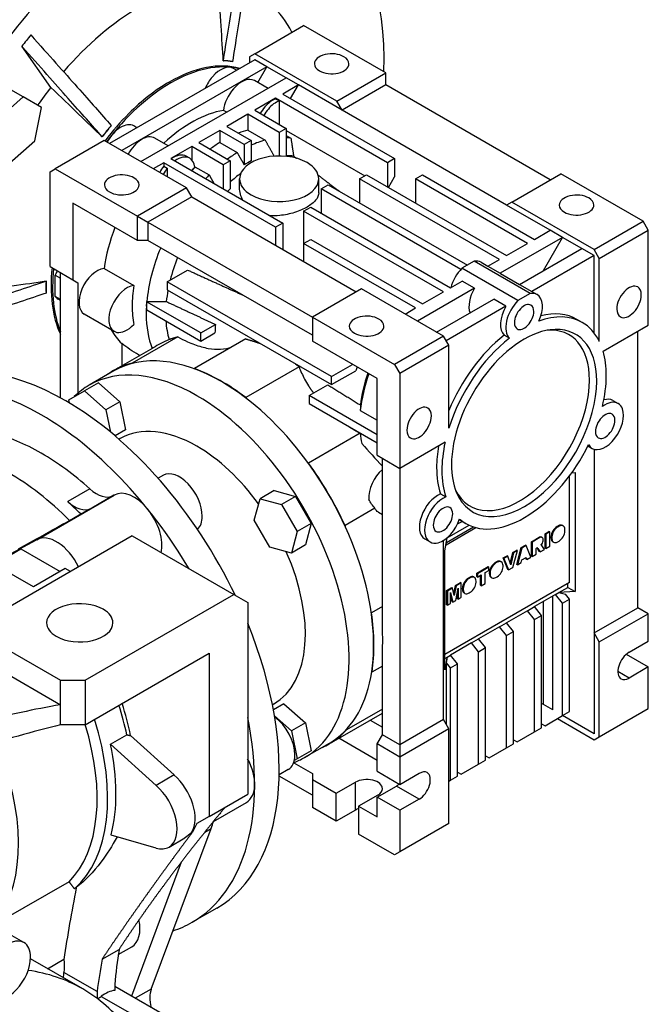
# Model space of a CAD drawing. Extents: x -2090 to 363, y -517 to 1252.
# Drawn here: x -68 to 59, y 285 to 484 of the extents above; entities that cross this region are included whole.
import ezdxf

# ---------------------------------------------------------------- set-up
doc = ezdxf.new("R2010")
doc.units = 0
doc.header["$MEASUREMENT"] = 0
doc.layers.add('View', color=7, linetype='Continuous')

msp = doc.modelspace()

# ---------------------------------------------------------------- linework, layer by layer
at = {"layer": 'View'}
for p, q in [((-20.63, 477.43), (-10.73, 483.14)), ((5.89, 473.55), (-10.73, 483.14)), ((-61.84, 470.62), (-67.69, 478.94)), ((-20.63, 476.2), (-49.97, 459.26)), ((-20.63, 477.43), (-21.69, 476.82)), ((-21.69, 476.82), (-21.69, 475.59)), ((-4.01, 467.83), (-20.63, 477.43)), ((-18.15, 474.78), (-20.63, 476.2)), ((-18.15, 474.78), (-47.5, 457.83)), ((-26.97, 475.98), (-26.96, 476.02)), ((-25.12, 475.85), (-25.13, 475.81)), ((-24.3, 474.09), (-24.91, 474.44)), ((-19.99, 471.6), (-18.15, 474.78)), ((-14.26, 472.53), (-18.15, 474.78)), ((-43.61, 455.59), (-14.26, 472.53)), ((-11.79, 471.1), (-14.26, 472.53)), ((-4.01, 467.83), (5.89, 473.55)), ((5.89, 471.1), (5.89, 473.55)), ((-67.45, 468.69), (-71.34, 470.94)), ((-17.93, 470.41), (-20.67, 471.99)), ((-11.79, 471.1), (-14.97, 469.26)), ((-13.38, 468.35), (-11.79, 471.1)), ((-2.95, 466), (-11.79, 471.1)), ((5.89, 471.1), (-2.95, 466)), ((39.12, 451.91), (5.89, 471.1)), ((-67.45, 468.69), (-72.58, 464.15)), ((-63.7, 466.53), (-67.45, 468.69)), ((-16.39, 468.45), (-20.63, 466)), ((-16.39, 468.45), (-16.39, 468.32)), ((6.24, 455.38), (-16.39, 468.45)), ((-16.39, 468.32), (-15.68, 467.91)), ((-14.97, 469.26), (7.66, 456.2)), ((-65.07, 459.81), (-63.7, 466.53)), ((-15.68, 467.91), (-15.68, 463.14)), ((-2.95, 466), (-4.01, 467.83)), ((-26.28, 465.59), (-26.93, 465.97)), ((-22.04, 465.18), (-26.29, 462.73)), ((-22.04, 465.18), (-22.04, 461.98)), ((-15.68, 461.51), (-22.04, 465.18)), ((-20.63, 466), (-14.26, 462.32)), ((30.28, 446.81), (-2.95, 466)), ((-49.63, 462.93), (-49.61, 462.91)), ((-44.45, 462.45), (-45.07, 462.81)), ((-26.29, 462.73), (-21.34, 459.87)), ((-14.26, 462.32), (-15.68, 461.51)), ((-14.26, 462.32), (-14.26, 456.66)), ((-51.45, 460.62), (-51.46, 460.64)), ((-38.08, 458.78), (-40.82, 460.36)), ((-27.7, 461.92), (-31.94, 459.47)), ((-22.75, 459.06), (-27.7, 461.92)), ((-27.7, 461.92), (-27.7, 459.45)), ((-22.04, 461.98), (-18.51, 459.94)), ((-15.68, 461.51), (-15.68, 456.74)), ((-14.26, 461.92), (1.65, 452.73)), ((-14.26, 460.87), (-13.3, 460.32)), ((-70.2, 455.27), (-65.07, 459.81)), ((-51.03, 459.87), (-60.93, 454.16)), ((-34.42, 450.28), (-51.03, 459.87)), ((-33.36, 458.65), (-37.6, 456.2)), ((-33.36, 458.65), (-33.36, 455.97)), ((-26.99, 454.98), (-33.36, 458.65)), ((-31.94, 459.47), (-25.58, 455.79)), ((-27.7, 459.45), (-24.16, 457.41)), ((-21.34, 459.87), (-22.75, 459.06)), ((-22.75, 459.06), (-22.75, 454.96)), ((-21.34, 459.87), (-21.34, 455.78)), ((-37.6, 456.2), (-14.97, 443.14)), ((-33.75, 456.28), (-34.46, 456.68)), ((7.66, 456.2), (6.24, 455.38)), ((7.66, 456.2), (7.66, 452.53)), ((-61.99, 453.55), (-60.93, 454.16)), ((-60.93, 454.16), (-44.32, 444.56)), ((-39.01, 455.38), (-41.13, 454.16)), ((-39.01, 455.38), (-39.01, 454.66)), ((-16.39, 442.32), (-39.01, 455.38)), ((-39.01, 454.66), (-38.31, 454.26)), ((-38.31, 454.26), (-38.31, 452.53)), ((-32.72, 454.57), (-29.82, 452.9)), ((-25.58, 455.79), (-26.99, 454.98)), ((-26.99, 454.98), (-26.99, 450.08)), ((-25.58, 455.79), (-25.58, 450.12)), ((6.24, 455.38), (6.24, 450.48)), ((-61.99, 434.36), (-61.99, 453.55)), ((0.58, 452.12), (2, 452.93)), ((2, 452.93), (30.28, 436.6)), ((6.42, 450.38), (7.66, 452.53)), ((11.9, 452.12), (13.31, 452.93)), ((13.31, 452.93), (35.94, 439.87)), ((31.34, 447.42), (41.24, 453.14)), ((57.86, 443.54), (41.24, 453.14)), ((-34.42, 450.28), (-44.32, 444.56)), ((-33.36, 448.44), (-34.42, 450.28)), ((-23.68, 450.3), (-23.68, 452.12)), ((-7.68, 449.3), (-7.68, 452.12)), ((-7.19, 450.08), (-5.78, 450.89)), ((-5.78, 450.89), (22.36, 434.64)), ((28.87, 435.79), (0.58, 452.12)), ((0.58, 452.12), (0.58, 447.22)), ((34.53, 439.05), (11.9, 452.12)), ((11.9, 452.12), (11.9, 447.22)), ((-33.36, 448.44), (-42.19, 443.34)), ((-33.36, 448.44), (-0.12, 429.26)), ((21.04, 433.78), (-7.19, 450.08)), ((-7.19, 450.08), (-7.19, 445.18)), ((-57.4, 447.22), (-57.4, 431.7)), ((-44.32, 439.67), (-57.4, 447.22)), ((-10.73, 445.59), (-9.31, 446.4)), ((-9.31, 446.4), (18.97, 430.07)), ((31.34, 447.42), (30.28, 446.81)), ((39.12, 441.71), (30.28, 446.81)), ((47.96, 437.83), (31.34, 447.42)), ((-44.32, 444.56), (-42.19, 443.34)), ((-44.32, 439.67), (-44.32, 444.56)), ((17.56, 429.26), (-10.73, 445.59)), ((-10.73, 445.59), (-10.73, 439.05)), ((-42.19, 443.34), (-42.19, 439.67)), ((-42.19, 443.34), (-8.96, 424.15)), ((-14.97, 443.14), (-16.39, 442.32)), ((-16.39, 442.32), (-16.39, 438.65)), ((-14.97, 443.14), (-14.97, 437.83)), ((47.96, 437.83), (57.86, 443.54)), ((58.92, 441.71), (57.86, 443.54)), ((41.6, 440.28), (28.99, 433)), ((35.94, 439.87), (39.12, 441.71)), ((37.71, 433.54), (41.6, 440.28)), ((41.6, 440.28), (39.12, 441.71)), ((45.49, 438.03), (41.6, 440.28)), ((49.02, 435.99), (58.92, 441.71)), ((58.92, 422.52), (58.92, 441.71)), ((-42.19, 439.67), (-44.32, 439.67)), ((-8.96, 420.48), (-42.19, 439.67)), ((-10.73, 439.05), (-9.31, 439.87)), ((11.9, 425.99), (-10.73, 439.05)), ((-10.73, 439.05), (-10.73, 435.38)), ((-9.31, 439.87), (13.31, 426.81)), ((30.28, 436.6), (34.53, 439.05)), ((32.88, 430.76), (45.49, 438.03)), ((47.96, 436.6), (35.36, 429.33)), ((47.96, 436.6), (45.49, 438.03)), ((49.02, 435.99), (47.96, 437.83)), ((47.96, 420.96), (47.96, 436.6)), ((-61.99, 434.36), (-57.4, 431.7)), ((23.74, 435.44), (21.27, 434.01)), ((35.06, 428.91), (23.74, 435.44)), ((25.13, 435.23), (26.52, 434.43)), ((26.52, 434.43), (28.87, 435.79)), ((26.52, 434.43), (28.99, 433)), ((49.02, 419.24), (49.02, 435.99)), ((-60.93, 432.64), (-59.87, 432.03)), ((-60.93, 428.32), (-60.93, 432.64)), ((-59.87, 407.81), (-59.87, 433.13)), ((-51.08, 434), (-45.07, 430.53)), ((-38.31, 431.3), (-34.2, 433.67)), ((32.58, 427.48), (21.27, 434.01)), ((29.02, 432.99), (32.88, 430.76)), ((-62.8, 431.43), (-62.77, 431.45)), ((-57.4, 431.7), (-56.34, 431.09)), ((-56.34, 431.09), (-56.34, 408.75)), ((-5.07, 412.11), (-38.31, 431.3)), ((-38.31, 431.3), (-38.31, 429.66)), ((18.97, 430.07), (21.32, 431.43)), ((23.8, 430), (21.32, 431.43)), ((32.88, 430.76), (35.36, 429.33)), ((-62.77, 429), (-62.8, 428.98)), ((-59.87, 427.71), (-60.93, 428.32)), ((-38.31, 429.66), (-5.07, 410.48)), ((0.94, 429.87), (-8.96, 424.15)), ((17.56, 420.27), (0.94, 429.87)), ((23.8, 430), (12.25, 423.34)), ((13.31, 426.81), (17.56, 429.26)), ((35.06, 428.91), (32.58, 427.48)), ((35.38, 429.31), (36.44, 428.7)), ((-59.87, 427.51), (-60.36, 427.8)), ((-42.48, 427.26), (-42.43, 427.28)), ((-31.52, 420.93), (-42.48, 427.26)), ((-42.48, 427.26), (-42.48, 426.7)), ((16.14, 421.09), (27.69, 427.76)), ((30.16, 426.33), (18.09, 419.36)), ((30.16, 426.33), (27.69, 427.76)), ((-49.05, 421.26), (-55.06, 424.73)), ((-42.42, 425.59), (-31.52, 419.29)), ((9.78, 424.76), (11.9, 425.99)), ((-31.52, 420.93), (-28.54, 422.65)), ((-8.96, 424.15), (7.66, 414.56)), ((-8.96, 424.15), (-8.96, 419.25)), ((45.57, 423.07), (44.51, 423.68)), ((49.79, 417.25), (58.92, 422.52)), ((-31.52, 419.29), (-28.66, 420.94)), ((-31.52, 419.29), (-31.52, 420.93)), ((30.84, 419.88), (29.78, 420.49)), ((49.79, 417.25), (56.8, 421.29)), ((56.8, 365.36), (56.8, 421.29)), ((-47.5, 418.78), (-47.5, 414.27)), ((-36.18, 420.16), (-45.39, 414.84)), ((-22.44, 419.72), (-32.79, 413.74)), ((4.12, 411.7), (-8.96, 419.25)), ((17.56, 420.27), (7.66, 414.56)), ((18.62, 418.44), (8.72, 412.72)), ((18.62, 418.44), (17.56, 420.27)), ((18.62, 401.69), (18.62, 418.44)), ((-49.14, 413.32), (-41.15, 417.93)), ((-43.84, 416.38), (-44.09, 416.52)), ((-5.07, 412.11), (-0.83, 414.56)), ((7.66, 414.56), (8.72, 412.72)), ((-49.1, 413.24), (-54.05, 410.39)), ((-11.67, 414.09), (-22.44, 407.87)), ((-5.07, 410.48), (-0.19, 413.29)), ((8.72, 412.72), (8.72, 393.53)), ((-52.21, 410.87), (-55.04, 409.24)), ((-52.21, 410.87), (-47.87, 407.02)), ((-9.6, 408.27), (-5.84, 410.44)), ((-5.07, 410.48), (-5.07, 412.11)), ((4.12, 396.19), (4.12, 411.7)), ((-58.21, 407.4), (-55.04, 409.24)), ((-55.04, 409.24), (-50.7, 405.39)), ((-58.08, 406.78), (-58.21, 407.4)), ((-47.87, 407.02), (-50.7, 405.39)), ((-47.87, 407.02), (-46.71, 401.34)), ((4.12, 400.35), (-9.6, 408.27)), ((-9.6, 408.27), (-9.6, 406.64)), ((-9.6, 406.64), (4.12, 398.72)), ((51.77, 407.28), (52.83, 406.67)), ((-50.7, 405.39), (-49.78, 400.89)), ((0.72, 405.25), (4.12, 403.28)), ((-46.71, 401.34), (-48.85, 400.11)), ((0.69, 400.64), (-9.74, 394.62)), ((-47.8, 399.56), (-48.04, 399.42)), ((17.85, 398.81), (8.72, 393.53)), ((46.72, 398.07), (47.58, 397.57)), ((47.96, 397.41), (47.96, 360.26)), ((4.12, 396.19), (8.72, 393.53)), ((5.18, 361.12), (5.18, 395.58)), ((-65.35, 369.55), (-106.36, 393.23)), ((8.72, 393.53), (8.72, 337.6)), ((43.46, 392.65), (44.12, 392.69)), ((44.12, 392.69), (44.12, 368.61)), ((-39.08, 392.14), (-40.14, 391.53)), ((43.01, 370.47), (43.01, 392.04)), ((-53.97, 389.39), (-58.42, 386.82)), ((-16.72, 389.04), (-19.55, 387.41)), ((-16.72, 389.04), (-12.38, 387.88)), ((-64.68, 379.09), (-49.02, 388.13)), ((-49.08, 388.1), (-53.54, 385.52)), ((-20.71, 383.07), (-19.55, 387.41)), ((-19.55, 387.41), (-15.21, 386.24)), ((-12.38, 387.88), (-15.21, 386.24)), ((-12.38, 387.88), (-9.21, 382.38)), ((16.93, 388.37), (17.99, 387.75)), ((-53.54, 385.52), (-64.62, 379.13)), ((-55.78, 384.32), (-53.77, 385.4)), ((-53.56, 385.51), (-53.77, 385.4)), ((-15.21, 386.24), (-12.04, 380.74)), ((3.68, 385.47), (-2.36, 381.98)), ((4.37, 384.68), (5.18, 384.2)), ((-58.05, 383.01), (-55.78, 384.32)), ((-17.54, 377.57), (-20.71, 383.07)), ((20.39, 382.31), (21.28, 382.82)), ((22.07, 382.37), (20.73, 383.14)), ((-12.04, 380.74), (-13.2, 376.41)), ((-9.21, 382.38), (-12.04, 380.74)), ((-9.21, 382.38), (-10.37, 378.04)), ((18.05, 378.1), (24.04, 381.56)), ((18.13, 378.55), (23.57, 381.7)), ((18.29, 379.46), (22.73, 382.03)), ((38.07, 380.3), (38.85, 380.75)), ((38.99, 380.67), (38.21, 380.22)), ((38.99, 380.67), (38.85, 380.75)), ((38.99, 377.78), (38.99, 380.67)), ((40.47, 381.77), (40.73, 381.92)), ((40.61, 381.68), (40.47, 381.77)), ((40.88, 381.84), (40.61, 381.68)), ((40.88, 381.84), (40.73, 381.92)), ((41.56, 382), (41.7, 381.92)), ((42.04, 380.85), (42.04, 381.16)), ((-45.38, 379.86), (-77.9, 361.08)), ((-71.62, 375.36), (-64.74, 379.06)), ((-45.38, 379.86), (-24.87, 368.02)), ((13.74, 379.26), (14.81, 378.65)), ((17.56, 342.71), (17.56, 378.98)), ((17.82, 376.85), (18.29, 379.46)), ((18.29, 379.46), (18.3, 379.53)), ((35.31, 378.71), (36.89, 379.61)), ((35.31, 375.82), (35.31, 378.71)), ((35.45, 378.62), (35.31, 378.71)), ((37.03, 379.53), (35.45, 378.62)), ((35.45, 378.62), (35.45, 375.74)), ((37.03, 379.53), (36.89, 379.61)), ((37.35, 379.64), (37.49, 379.56)), ((38.07, 377.41), (38.07, 380.3)), ((38.21, 380.22), (38.07, 380.3)), ((38.21, 380.22), (38.21, 377.33)), ((39.3, 379.44), (39.3, 379.75)), ((39.45, 379.66), (39.3, 379.75)), ((39.45, 379.35), (39.3, 379.44)), ((39.45, 379.66), (39.45, 379.35)), ((39.65, 378.68), (39.79, 378.6)), ((40.61, 378.68), (40.88, 378.83)), ((-73.28, 374.13), (-67.9, 377.23)), ((-67.9, 377.23), (-59.97, 372.66)), ((-13.2, 376.41), (-17.54, 377.57)), ((-10.37, 378.04), (-13.2, 376.41)), ((17.82, 352.76), (17.82, 376.85)), ((31.02, 374.33), (31.54, 376.53)), ((31.53, 373.47), (32.47, 376.9)), ((31.54, 376.53), (32.32, 376.98)), ((31.68, 376.45), (31.54, 376.53)), ((32.47, 376.9), (31.68, 376.45)), ((32.32, 374.1), (33.24, 377.51)), ((32.47, 376.9), (32.32, 376.98)), ((33.38, 377.43), (32.47, 374.01)), ((33.24, 377.51), (34.12, 378.02)), ((33.38, 377.43), (33.24, 377.51)), ((34.26, 377.94), (33.38, 377.43)), ((34.26, 377.94), (34.12, 378.02)), ((35.19, 375.59), (34.26, 377.94)), ((36.23, 377.35), (36.31, 377.4)), ((36.23, 376.19), (36.23, 377.35)), ((36.9, 376.74), (36.45, 377.44)), ((36.59, 377.36), (36.45, 377.44)), ((36.59, 377.36), (37.04, 376.66)), ((37.04, 376.66), (36.9, 376.74)), ((37.04, 376.66), (37.92, 377.16)), ((37.31, 378.03), (37.21, 378.05)), ((37.31, 378.03), (37.24, 378.07)), ((37.39, 377.97), (37.31, 378.03)), ((37.92, 377.16), (37.39, 377.97)), ((38.21, 377.33), (38.07, 377.41)), ((38.21, 377.33), (38.99, 377.78)), ((27.99, 374.48), (28.25, 374.63)), ((28.13, 374.4), (27.99, 374.48)), ((28.39, 374.55), (28.13, 374.4)), ((28.39, 374.55), (28.25, 374.63)), ((29.08, 374.71), (29.22, 374.63)), ((29.6, 375.41), (30.41, 375.88)), ((30.55, 373.07), (29.6, 375.41)), ((29.74, 375.33), (29.6, 375.41)), ((30.55, 375.79), (29.74, 375.33)), ((29.74, 375.33), (30.69, 372.99)), ((30.55, 375.79), (30.41, 375.88)), ((31.12, 374.05), (30.55, 375.79)), ((31.68, 376.45), (31.12, 374.05)), ((33.26, 374.47), (33.38, 375.03)), ((33.38, 375.03), (34.25, 375.53)), ((34.24, 375.2), (34.15, 375.48)), ((34.38, 375.12), (34.24, 375.2)), ((34.25, 375.53), (34.38, 375.12)), ((34.38, 375.12), (35.19, 375.59)), ((35.45, 375.74), (35.31, 375.82)), ((35.45, 375.74), (36.23, 376.19)), ((-58.91, 373.27), (-65.35, 369.55)), ((-57.85, 372.66), (-58.91, 373.27)), ((24.24, 372.31), (26.58, 373.66)), ((26.72, 373.58), (24.38, 372.23)), ((25.94, 372.46), (26.72, 372.91)), ((26.72, 373.58), (26.58, 373.66)), ((26.72, 372.91), (26.72, 373.58)), ((29.56, 373.65), (29.56, 373.88)), ((30.69, 372.99), (30.55, 373.07)), ((30.69, 372.99), (31.53, 373.47)), ((32.47, 374.01), (32.32, 374.1)), ((32.47, 374.01), (33.26, 374.47)), ((22.55, 371.34), (22.81, 371.49)), ((22.69, 371.26), (22.55, 371.34)), ((22.95, 371.41), (22.69, 371.26)), ((22.95, 371.41), (22.81, 371.49)), ((23.64, 371.57), (23.78, 371.49)), ((24.12, 370.51), (24.12, 370.74)), ((24.24, 371.64), (24.24, 372.31)), ((24.38, 372.23), (24.24, 372.31)), ((24.38, 371.56), (24.24, 371.64)), ((24.38, 372.23), (24.38, 371.56)), ((24.38, 371.56), (25.16, 372.01)), ((25.02, 369.88), (25.02, 371.93)), ((25.16, 372.01), (25.16, 369.8)), ((25.94, 370.25), (25.94, 372.46)), ((26.82, 372.23), (26.82, 372.46)), ((26.96, 372.38), (26.82, 372.46)), ((26.96, 372.15), (26.82, 372.23)), ((26.96, 372.38), (26.96, 372.15)), ((27.16, 371.47), (27.3, 371.39)), ((28.13, 371.47), (28.39, 371.63)), ((43.01, 370.47), (17.82, 355.92)), ((18.17, 368.81), (19.21, 369.41)), ((18.17, 365.92), (18.17, 368.81)), ((18.31, 368.73), (18.17, 368.81)), ((19.35, 369.33), (18.31, 368.73)), ((18.31, 368.73), (18.31, 365.84)), ((19.35, 369.33), (19.21, 369.41)), ((19.72, 367.79), (19.35, 369.33)), ((19.64, 368.15), (19.96, 369.84)), ((20.1, 369.76), (19.72, 367.79)), ((19.96, 369.84), (20.99, 370.44)), ((20.1, 369.76), (19.96, 369.84)), ((20.01, 366.82), (20.49, 369.31)), ((21.13, 370.36), (20.1, 369.76)), ((20.34, 367.18), (20.34, 368.57)), ((20.49, 369.31), (20.49, 367.1)), ((21.13, 370.36), (20.99, 370.44)), ((21.13, 367.47), (21.13, 370.36)), ((21.38, 369.09), (21.38, 369.32)), ((21.52, 369.24), (21.38, 369.32)), ((21.52, 369.01), (21.38, 369.09)), ((21.52, 369.24), (21.52, 369.01)), ((25.16, 369.8), (25.02, 369.88)), ((25.16, 369.8), (25.94, 370.25)), ((40.86, 368.41), (42.66, 369.45)), ((44.12, 368.61), (40.86, 368.41)), ((42.66, 369.45), (42.66, 370.26)), ((42.66, 369.45), (44.12, 368.61)), ((-54.92, 350.67), (-24.87, 368.02)), ((-24.87, 368.02), (-22.04, 366.39)), ((18.96, 368.43), (19.43, 366.49)), ((18.96, 366.22), (18.96, 368.43)), ((19.29, 366.57), (18.96, 367.93)), ((19.43, 366.49), (19.29, 366.57)), ((19.43, 366.49), (20.01, 366.82)), ((20.49, 367.1), (20.34, 367.18)), ((20.49, 367.1), (21.13, 367.47)), ((21.72, 368.33), (21.87, 368.25)), ((22.69, 368.33), (22.95, 368.49)), ((40.18, 368.02), (35.94, 365.57)), ((37.71, 345.77), (37.71, 366.59)), ((39.63, 344.66), (39.63, 367.7)), ((40.18, 368.02), (40.86, 368.41)), ((41.6, 366.26), (40.18, 368.02)), ((40.86, 368.41), (42.19, 368.09)), ((41.6, 366.26), (43.01, 367.08)), ((43.01, 367.08), (42.19, 368.09)), ((43.01, 344.34), (43.01, 367.08)), ((-22.04, 366.39), (-22.04, 327.6)), ((5.18, 365.6), (2.99, 364.34)), ((18.31, 365.84), (18.17, 365.92)), ((18.31, 365.84), (18.96, 366.22)), ((34.53, 364.75), (30.28, 362.3)), ((34.53, 364.75), (35.94, 365.57)), ((35.94, 362.99), (34.53, 364.75)), ((37.35, 363.81), (35.94, 365.57)), ((41.6, 343.52), (41.6, 366.26)), ((47.96, 360.26), (56.8, 365.36)), ((58.92, 364.14), (56.8, 365.36)), ((35.94, 362.99), (37.35, 363.81)), ((35.94, 340.26), (35.94, 362.99)), ((37.35, 341.07), (37.35, 363.81)), ((49.02, 358.42), (58.92, 364.14)), ((58.92, 358.59), (58.92, 364.14)), ((-77.9, 361.08), (-59.87, 350.67)), ((28.87, 361.49), (24.63, 359.04)), ((28.87, 361.49), (30.28, 362.3)), ((30.28, 359.73), (28.87, 361.49)), ((31.7, 360.54), (30.28, 362.3)), ((30.28, 359.73), (31.7, 360.54)), ((31.7, 337.81), (31.7, 360.54)), ((-82.18, 358.61), (-59.87, 345.73)), ((23.21, 358.22), (24.63, 359.04)), ((26.04, 357.28), (24.63, 359.04)), ((30.28, 336.99), (30.28, 359.73)), ((47.96, 360.26), (47.96, 339.85)), ((49.02, 358.42), (47.96, 360.26)), ((55.03, 356.34), (58.92, 358.59)), ((23.21, 358.22), (18.97, 355.77)), ((24.63, 356.46), (23.21, 358.22)), ((24.63, 356.46), (26.04, 357.28)), ((26.04, 334.54), (26.04, 357.28)), ((49.02, 339.24), (49.02, 358.42)), ((-54.92, 341.69), (-29.82, 356.18)), ((-29.82, 356.18), (-29.82, 323.11)), ((5.18, 339.65), (5.18, 356.55)), ((17.82, 355.11), (18.29, 355.38)), ((18.29, 355.38), (17.82, 352.76)), ((18.15, 354.21), (18.29, 355.38)), ((18.29, 355.38), (18.97, 355.77)), ((20.38, 354.01), (18.97, 355.77)), ((24.63, 333.73), (24.63, 356.46)), ((54.47, 355.93), (58.92, 353.36)), ((5.18, 353.55), (3.08, 352.33)), ((18.15, 341.67), (18.15, 354.21)), ((18.97, 353.2), (18.15, 354.21)), ((18.97, 353.2), (20.38, 354.01)), ((18.97, 330.46), (18.97, 353.2)), ((20.38, 331.28), (20.38, 354.01)), ((58.92, 353.36), (55.03, 351.12)), ((58.92, 344.95), (58.92, 353.36)), ((-59.87, 345.73), (-59.87, 350.67)), ((-59.87, 350.67), (-54.92, 350.67)), ((-54.92, 350.67), (-54.92, 341.69)), ((55.03, 351.12), (52.77, 352.42)), ((-59.87, 341.69), (-59.87, 345.73)), ((-16.8, 345.87), (-17.04, 345.72)), ((-14.71, 345.92), (-16.85, 344.68)), ((-14.71, 345.92), (-10.37, 342.07)), ((5.18, 344.81), (-2.05, 340.63)), ((37.71, 345.77), (37.35, 345.97)), ((39.63, 344.66), (37.71, 345.77)), ((49.02, 339.24), (58.92, 344.95)), ((-16.64, 343.49), (-13.2, 340.44)), ((-5.55, 337.82), (5.18, 344.02)), ((2.74, 342.61), (5.18, 341.2)), ((17.56, 342.71), (8.72, 337.6)), ((18.62, 340.87), (17.56, 342.71)), ((38.06, 341.48), (41.6, 343.52)), ((40.54, 342.91), (47.96, 338.62)), ((41.6, 343.52), (43.01, 344.34)), ((47.96, 339.85), (41.6, 343.52)), ((-54.92, 341.69), (-59.87, 341.69)), ((-10.37, 342.07), (-13.2, 340.44)), ((-10.37, 342.07), (-9.21, 336.39)), ((18.62, 340.87), (8.72, 335.15)), ((18.62, 321.68), (18.62, 340.87)), ((35.94, 340.26), (37.35, 341.07)), ((37.35, 341.89), (38.06, 341.48)), ((-49.75, 337.76), (-46.47, 339.65)), ((-45.72, 339.49), (-36.92, 331.51)), ((-13.2, 340.44), (-12.04, 334.76)), ((4.12, 334.46), (-3.63, 338.93)), ((4.12, 337.81), (5.18, 339.65)), ((8.72, 337.6), (5.18, 339.65)), ((31.7, 338.62), (32.4, 338.22)), ((32.4, 338.22), (35.94, 340.26)), ((47.96, 338.62), (49.02, 339.24)), ((-49.75, 337.76), (-40.56, 329.41)), ((-5.6, 337.9), (-10.55, 335.04)), ((8.72, 335.15), (4.12, 337.81)), ((4.12, 332.26), (4.12, 337.81)), ((8.72, 337.6), (8.72, 335.15)), ((26.75, 334.95), (30.28, 336.99)), ((30.28, 336.99), (31.7, 337.81)), ((-12.04, 334.76), (-12.62, 334.42)), ((-9.21, 336.39), (-12.04, 334.76)), ((8.72, 335.15), (8.72, 329.6)), ((26.04, 335.36), (26.75, 334.95)), ((-12.74, 333.99), (-8.96, 331.81)), ((21.09, 331.68), (24.63, 333.73)), ((24.63, 333.73), (26.04, 334.54)), ((-36.92, 331.51), (-40.56, 329.41)), ((-13.84, 332.59), (-15.69, 331.52)), ((-8.96, 327.4), (-15.69, 331.28)), ((-8.96, 331.81), (-8.96, 330.58)), ((4.12, 332.26), (8.72, 329.6)), ((8.72, 329.6), (12.61, 331.85)), ((18.97, 330.46), (20.38, 331.28)), ((20.38, 332.09), (21.09, 331.68)), ((-8.96, 330.58), (-4.15, 327.81)), ((-8.96, 330.58), (-8.96, 324.95)), ((-4.15, 327.81), (-0.26, 330.05)), ((-0.26, 324.42), (-0.26, 330.05)), ((4.12, 327.03), (8.01, 329.28)), ((12.61, 326.62), (8.01, 329.28)), ((18.62, 330.25), (18.97, 330.46)), ((-29.82, 323.11), (-22.04, 327.6)), ((-4.15, 322.17), (-4.15, 327.81)), ((4.26, 327.44), (0.37, 325.19)), ((8.72, 324.38), (4.12, 327.03)), ((4.12, 323.03), (4.12, 327.03)), ((-28.95, 322.13), (-22.29, 325.98)), ((-4.15, 322.17), (-8.96, 324.95)), ((0.37, 325.19), (0.37, 319.56)), ((0.37, 325.19), (4.12, 323.03)), ((12.61, 326.62), (8.72, 324.38)), ((-29.82, 323.11), (-32.3, 321.68)), ((-0.26, 324.42), (-4.15, 322.17)), ((8.72, 324.38), (8.72, 315.97)), ((-41.53, 288.21), (-29.43, 320.7)), ((-32.3, 321.68), (-33.22, 319.93)), ((-30.7, 319.97), (-29.43, 320.7)), ((18.62, 321.68), (8.72, 315.97)), ((-40.56, 316.74), (-49.65, 319.37)), ((-37.94, 316.94), (-34.76, 318.78)), ((-33.22, 319.93), (-33.33, 319.99)), ((7.66, 315.35), (0.37, 319.56)), ((8.72, 315.97), (7.66, 315.35)), ((-35.47, 313.89), (-45.55, 286.8)), ((-58.11, 309.91), (-71.85, 301.98)), ((-56.68, 308.72), (-57.05, 308.5)), ((-28.31, 304.58), (-33.26, 301.72)), ((-67.27, 297.61), (-71.51, 300.06)), ((-51.48, 294.25), (-48.04, 296.24)), ((-48.19, 295.18), (-45.48, 296.75)), ((-55.38, 288.22), (-65.93, 294.31)), ((-62.48, 292.32), (-59.2, 294.22)), ((-52.49, 287.7), (-59.21, 291.58)), ((-48.91, 289.14), (-48.91, 287.93)), ((-52.49, 287.7), (-52.49, 286.32)), ((-36.32, 281.47), (-48.91, 288.74)), ((-41.53, 288.21), (-44.76, 286.34)), ((-51.64, 286.73), (-41.04, 280.61))]:
    msp.add_line(p, q, dxfattribs=at)
for centre, major_axis, start_param, end_param in [((-58.1, 455.79), (35, 60.62), -5.49779, -3.69919), ((-51.03, 451.71), (35, 60.62), -5.49779, -3.69919), ((-51.03, 451.71), (-35, -60.62), 3.92699, 4.65164), ((-43.96, 447.63), (-35, -60.62), 2.31421, 3.08084), ((-43.96, 447.63), (-35, -60.62), 3.92699, 4.65164), ((-43.96, 447.63), (-24, -41.57), 2.78597, 3.25281), ((-43.96, 447.63), (-24, -41.57), 3.92699, 4.39444), ((-43.96, 447.63), (-32.27, -55.89), 4.42735, 4.47383), ((-5.07, 475.39), (-3.5, 0), -2.35619, 0), ((-5.07, 475.39), (-3.5, 0), -3.14159, -2.35619), ((-37.91, 444.13), (-16.88, -29.23), 3.28646, 3.92699), ((-37.6, 443.95), (-16.88, -29.23), 3.3086, 3.92699), ((-27.52, 469.92), (-2.61, -4.52), 3.14159, 4.39242), ((-38.29, 444.35), (-17.32, -30.01), 3.36009, 3.4467), ((-38.29, 444.35), (-17.34, -30.04), 3.36014, 3.44665), ((-5.07, 475.39), (-3.5, 0), 0, 0.785395), ((-5.07, 475.39), (-3.5, 0), -5.49779, -3.14159), ((-27.52, 469.92), (-2.61, -4.52), 4.39242, 4.92747), ((-23.28, 467.47), (2.61, 4.52), 0, 1.250825), ((-43.96, 447.63), (-24, -41.57), 4.48184, 4.57655), ((-37.6, 443.95), (-16.88, -29.23), 3.92699, 4.50131), ((-37.91, 444.13), (-16.88, -29.23), 3.92699, 4.27606), ((-23.28, 467.47), (2.61, 4.52), -5.03236, -4.0701), ((-16.92, 463.8), (2.61, 4.52), -5.64196, -5.03236), ((-16.92, 463.8), (2.61, 4.52), -5.03236, -4.72164), ((-16.21, 463.39), (2.61, 4.52), -5.03236, -4.72164), ((-16.21, 463.39), (2.61, 4.52), -5.64196, -5.03236), ((-37.91, 444.13), (-16.88, -29.23), 4.27606, 4.50131), ((-33.36, 441.5), (13.5, 23.38), -5.8409, -5.19775), ((-38.29, 444.35), (-17.34, -30.04), 4.40734, 4.49384), ((-38.29, 444.35), (-17.32, -30.01), 4.40728, 4.49389), ((-47.68, 458.29), (-2.61, -4.52), 3.14159, 4.7709), ((-43.43, 455.84), (2.61, 4.52), 0, 1.629315), ((-26.99, 437.83), (13.5, 23.38), -5.76004, -5.65973), ((-23.46, 435.79), (-13.5, -23.38), 3.36608, 3.42465), ((-26.99, 437.83), (13.5, 23.38), -5.46074, -5.35883), ((-23.46, 435.79), (-13.5, -23.38), 3.66474, 3.81565), ((-37.07, 452.16), (2.61, 4.52), -6.28319, -5.37963), ((-36.36, 451.76), (2.61, 4.52), -6.28319, -5.37963), ((-36.36, 451.76), (2.61, 4.52), -0.642287, 0), ((-23.46, 435.79), (-13.5, -23.38), 3.96404, 4.06595), ((-15.68, 452.12), (8, 0), 0.785398, 3.14159), ((-21.49, 434.65), (-12.11, -20.98), 3.39237, 3.49138), ((-37.07, 452.16), (2.61, 4.52), -4.94293, -4.65387), ((-36.36, 451.76), (2.61, 4.52), -4.94293, -4.65387), ((-26.29, 437.42), (-13.5, -23.38), 4.2701, 4.30867), ((-22.04, 434.97), (12.5, 21.65), -5.5378, -5.45778), ((-15.68, 452.12), (8, 0), 0, 0.785398), ((-47.5, 450.89), (-3.5, 0), -2.35619, 0), ((-47.5, 450.89), (-3.5, 0), -3.14159, -2.35619), ((-23.46, 435.79), (-13.5, -23.38), 4.26683, 4.30867), ((-21.49, 434.65), (-12.11, -20.98), 4.0432, 4.16796), ((-47.5, 450.89), (-3.5, 0), 0, 0.785395), ((-47.5, 450.89), (-3.5, 0), -5.49779, -3.14159), ((-15.68, 452.12), (8, 0), 3.14159, 3.92699), ((-15.68, 452.12), (8, 0), 3.92699, 6.283185), ((-20.63, 434.15), (12.05, 20.86), -5.20298, -5.16828), ((44.43, 446.81), (-3.5, 0), -2.35619, 0), ((44.43, 446.81), (-3.5, 0), -3.14159, -2.35619), ((44.43, 446.81), (-3.5, 0), 0, 0.785395), ((44.43, 446.81), (-3.5, 0), -5.49779, -3.14159), ((-32.3, 440.89), (13.5, 23.38), -4.44741, -4.10748), ((-23.46, 435.79), (-13.5, -23.38), 4.93688, 5.38645), ((-21.49, 434.65), (-12.11, -20.98), 4.96317, 5.17077), ((22.51, 430.68), (-2.62, -4.55), 3.14159, 3.5873), ((-37.91, 444.13), (-16.88, -29.23), 5.36541, 5.89975), ((-37.6, 443.95), (-16.88, -29.23), 5.36541, 5.865), ((-57.75, 432.32), (-2.61, -4.52), 4.78017, 4.96633), ((-52.45, 429.26), (2.61, 4.52), -5.87827, -3.14159), ((22.51, 430.68), (-2.62, -4.55), 4.26668, 5.15795), ((26.39, 428.44), (2.62, 4.55), 0, 0.010205), ((-38.29, 444.35), (-17.34, -30.04), 5.45453, 5.54104), ((-38.29, 444.35), (-17.32, -30.01), 5.45448, 5.54109), ((-46.44, 425.79), (2.61, 4.52), -5.87827, -3.14159), ((-26.29, 437.42), (-13.5, -23.38), 5.3173, 5.49779), ((55.03, 427.21), (1.75, 3.03), 0, 2.356195), ((-57.75, 432.32), (-2.61, -4.52), 6.02925, 6.283185), ((-21.49, 434.65), (-12.11, -20.98), 5.26571, 5.3736), ((26.39, 428.44), (2.62, 4.55), -4.72259, -3.58715), ((33.82, 424.15), (-2.62, -4.55), 3.14159, 3.5873), ((32.76, 424.76), (2.62, 4.55), 0, 0.010205), ((33.82, 424.15), (-2.62, -4.55), 1.71722, 3.14159), ((55.03, 427.21), (1.75, 3.03), -3.14159, -0.785398), ((55.03, 427.21), (1.75, 3.03), -0.785398, 0), ((-26.29, 437.42), (-13.5, -23.38), 5.49779, 5.67827), ((-23.46, 435.79), (-13.5, -23.38), 5.41169, 5.49779), ((32.76, 424.76), (2.62, 4.55), -4.72259, -3.28802), ((33.82, 424.15), (-2.62, -4.55), 4.26668, 6.13676), ((33.82, 424.15), (1.39, 2.4), 0, 2.356195), ((33.82, 424.15), (1.39, 2.4), -0.785398, 0), ((-23.46, 435.79), (-13.5, -23.38), 5.49779, 5.85158), ((2, 422.32), (-3.5, 0), -2.35619, 0), ((33.82, 424.15), (1.39, 2.4), -3.14159, -0.785398), ((33.82, 402.72), (-11.75, -20.35), 3.14159, 3.74669), ((32.76, 403.33), (11.75, 20.35), 0, 0.513705), ((55.03, 427.21), (1.75, 3.03), -3.92699, -3.14159), ((-46.44, 425.79), (2.61, 4.52), -2.93796, -1.97571), ((-21.49, 434.65), (-12.11, -20.98), 5.56981, 5.78141), ((-12.5, 429.46), (-11.44, -19.82), 5.3663, 5.45407), ((2, 422.32), (-3.5, 0), 0, 0.785395), ((2, 422.32), (-3.5, 0), -5.49779, -3.14159), ((2, 422.32), (-3.5, 0), -3.14159, -2.35619), ((33.82, 424.15), (1.39, 2.4), -3.92699, -3.14159), ((33.82, 402.72), (10.38, 17.97), -0.785398, 0.420205), ((33.82, 402.72), (-11.75, -20.35), 2.77175, 3.14159), ((-32.3, 440.89), (13.5, 23.38), -3.49057, -3.27734), ((-46.44, 425.79), (2.61, 4.52), -3.14159, -2.93796), ((32.76, 403.33), (11.75, 20.35), -5.31748, -4.47978), ((33.82, 402.72), (10.38, 17.97), -5.86298, -3.92699), ((32.9, 403.25), (-10, -17.32), 2.35619, 3.52021), ((33.82, 402.72), (-11.75, -20.35), 4.10729, 5.08224), ((-27.35, 375.57), (21.75, -37.67), -3.92699, -3.14159), ((33.82, 402.72), (-11.75, -20.35), 2.35619, 2.63644), ((-58.81, 357.4), (30.5, -52.83), -3.92699, -3.14159), ((-27.35, 375.57), (21.8, -37.75), -3.30154, -3.14159), ((-43.92, 430.24), (-10, 17.32), 2.25218, 2.25897), ((-32.3, 372.71), (21.75, -37.67), -3.92699, -3.14159), ((-27.35, 375.57), (21.8, -37.75), -3.14159, -3.07732), ((-43.92, 430.24), (-10, 17.32), 3.25627, 3.26306), ((-27.35, 375.57), (21.8, -37.75), -4.08694, -3.74959), ((14.02, 414.15), (-11.01, -19.07), 5.0393, 5.07674), ((17.2, 412.31), (-11.75, -20.35), 5.01802, 5.36978), ((16.23, 412.87), (-11.06, -19.17), 5.03762, 5.36181), ((-63.76, 354.55), (30.5, -52.83), -3.92699, -3.16189), ((-32.3, 372.71), (21.75, -37.67), -3.14159, -2.98983), ((-27.35, 375.57), (21.75, -37.67), 0, 2.356195), ((32.9, 403.25), (-10, -17.32), 5.90457, 8.639375), ((33.82, 402.72), (10.38, 17.97), -3.5618, -0.785398), ((33.82, 402.72), (-11.75, -20.35), 2.04781, 2.35619), ((-58.81, 357.4), (30.5, -52.83), -4.84607, -3.92699), ((-32.3, 372.71), (21.75, -37.67), -2.93086, -2.92673), ((-32.3, 372.71), (21.75, -37.67), 0, 2.356195), ((-11.45, 411.82), (-10, 17.32), 1.46679, 1.47357), ((50.21, 402.12), (-2.62, -4.55), 3.14159, 4.07727), ((49.15, 402.73), (2.62, 4.55), -6.28319, -5.71319), ((50.21, 402.12), (-2.62, -4.55), 2.68955, 3.14159), ((12.61, 402.72), (1.75, 3.03), 0, 2.356195), ((12.61, 402.72), (1.75, 3.03), -0.785398, 0), ((50.21, 402.12), (-2.62, -4.55), 0, 2.68955), ((50.21, 402.12), (1.39, 2.4), 0, 2.356195), ((50.21, 402.12), (1.39, 2.4), -0.785398, 0), ((-63.76, 354.55), (30.5, -52.83), -4.6921, -3.92699), ((12.61, 402.72), (1.75, 3.03), -3.14159, -0.785398), ((50.21, 402.12), (1.39, 2.4), -3.14159, -0.785398), ((-63.76, 354.55), (-25.75, 44.6), 5.49779, 5.7701), ((-32.3, 372.71), (15.5, -26.85), -3.92699, -3.14159), ((17.2, 412.31), (-11.75, -20.35), 5.60597, 5.72922), ((12.61, 402.72), (1.75, 3.03), -3.92699, -3.14159), ((50.21, 402.12), (1.39, 2.4), -3.92699, -3.14159), ((33.82, 402.72), (-11.75, -20.35), 5.21754, 5.49779), ((-63.76, 354.55), (-25.75, 44.6), 5.22547, 5.49779), ((-32.3, 372.71), (15.5, -26.85), -4.53165, -3.92699), ((32.76, 403.33), (11.75, 20.35), -4.1414, -3.92699), ((33.82, 402.72), (-11.75, -20.35), 0, 1.6872), ((50.21, 402.12), (-2.62, -4.55), 5.94092, 6.283185), ((-11.45, 411.82), (-10, 17.32), 2.47087, 2.47766), ((-27.35, 375.57), (21.8, -37.75), -4.87234, -4.53499), ((-70.48, 350.67), (25.75, -44.6), -4.27544, -3.92699), ((-35.83, 386.51), (-3.25, 5.63), 3.92699, 6.283185), ((6.12, 389.73), (-2.62, -4.55), 4.18166, 5.57374), ((32.76, 403.33), (11.75, 20.35), -3.92699, -3.6186), ((33.82, 402.72), (-11.75, -20.35), 5.49779, 5.80618), ((33.82, 402.72), (10.38, 17.97), -3.92699, -3.5618), ((-52.64, 394.13), (3.5, -6.06), -1.05771, -0.022138), ((-45.02, 381.2), (-4, 6.93), 3.68727, 6.283185), ((-68.22, 351.97), (-25.75, 44.6), 5.14934, 5.22547), ((-57.09, 391.56), (-3.5, 6.06), 2.08388, 3.09156), ((-45.02, 381.2), (-4, 6.93), 0, 0.015123), ((16.37, 383.81), (2.62, 4.55), -5.64807, -3.14159), ((17.43, 383.2), (-2.62, -4.55), 3.77671, 6.28319), ((17.43, 383.2), (1.39, 2.4), 0, 2.356195), ((17.43, 383.2), (1.39, 2.4), -0.785398, 0), ((-35.83, 386.51), (-3.25, 5.63), 3.27816, 3.92699), ((17.43, 383.2), (1.39, 2.4), -3.14159, -0.785398), ((17.43, 383.2), (-2.62, -4.55), 0.525338, 1.91306), ((33.82, 402.72), (-11.75, -20.35), 6.16678, 6.283185), ((11.71, 372.17), (-10, 17.32), 0.681388, 0.688174), ((17.43, 383.2), (1.39, 2.4), -3.92699, -3.14159), ((40.47, 380.42), (0.83, 1.43), -5.49779, -3.92699), ((40.61, 380.34), (-0.83, -1.43), 3.92699, 5.49779), ((40.73, 380.57), (0.83, 1.43), -6.28319, -5.49779), ((40.88, 380.49), (-0.83, -1.43), 3.14159, 3.92699), ((40.88, 380.18), (-0.83, -1.43), 0.785398, 2.35619), ((40.73, 380.57), (0.83, 1.43), -0.085815, 0), ((40.88, 380.49), (-0.83, -1.43), 2.35619, 3.14159), ((-60.68, 372.17), (4, -6.93), -3.14159, -3.12647), ((-60.68, 372.17), (4, -6.93), -4.83639, -3.14159), ((17.43, 383.2), (-2.62, -4.55), 0, 0.525338), ((36.85, 378.77), (0.5, 0.866), 0, 0.721375), ((36.99, 378.69), (-0.5, -0.866), 3.14159, 3.86297), ((36.99, 378.69), (-0.5, -0.866), 1.10481, 3.14159), ((36.85, 378.77), (0.5, 0.866), -0.141897, 0), ((40.47, 380.11), (0.83, 1.43), -3.92699, -3.14159), ((40.61, 380.03), (-0.83, -1.43), 5.49779, 6.283185), ((40.47, 380.11), (0.83, 1.43), -3.14159, -3.05578), ((40.61, 380.03), (-0.83, -1.43), 0, 0.785398), ((-32.3, 372.71), (15.5, -26.85), 0, 1.390055), ((36.31, 377.03), (0.225, 0.39), 0, 0.776515), ((36.31, 377.03), (0.225, 0.39), -0.312875, 0), ((27.99, 373.13), (0.83, 1.43), -5.49779, -3.92699), ((28.25, 373.28), (0.83, 1.43), 0, 0.785395), ((28.39, 373.2), (-0.83, -1.43), 3.14159, 3.92699), ((28.25, 373.28), (0.83, 1.43), -0.085815, 0), ((28.39, 373.2), (-0.83, -1.43), 2.35619, 3.14159), ((28.13, 373.05), (-0.83, -1.43), 3.92699, 5.49779), ((28.39, 372.97), (-0.83, -1.43), 0.785398, 2.35619), ((22.55, 369.99), (0.83, 1.43), -5.49779, -3.92699), ((22.69, 369.91), (-0.83, -1.43), 3.92699, 5.49779), ((22.81, 370.14), (0.83, 1.43), -6.28319, -5.49779), ((22.95, 370.06), (-0.83, -1.43), 3.14159, 3.92699), ((22.95, 369.83), (-0.83, -1.43), 0.785398, 2.35619), ((22.81, 370.14), (0.83, 1.43), -0.085815, 0), ((22.95, 370.06), (-0.83, -1.43), 2.35619, 3.14159), ((27.99, 372.9), (0.83, 1.43), -3.92699, -3.14159), ((28.13, 372.82), (-0.83, -1.43), 5.49779, 6.283185), ((27.99, 372.9), (0.83, 1.43), -3.14159, -3.05578), ((28.13, 372.82), (-0.83, -1.43), 0, 0.785398), ((22.55, 369.76), (0.83, 1.43), -3.92699, -3.14159), ((22.69, 369.68), (-0.83, -1.43), 5.49779, 6.283185), ((22.55, 369.76), (0.83, 1.43), -3.14159, -3.05578), ((22.69, 369.68), (-0.83, -1.43), 0, 0.785398), ((-55.98, 362.3), (-6.7, 0), -2.35619, 0), ((-55.98, 362.3), (-6.7, 0), -3.14159, -2.35619), ((11.71, 372.17), (-10, 17.32), 1.68547, 1.69226), ((-27.35, 375.57), (21.8, -37.75), -5.65773, -5.32039), ((-55.98, 362.3), (-6.7, 0), 0, 0.785395), ((-55.98, 362.3), (-6.7, 0), -5.49779, -3.14159), ((-58.81, 357.4), (30.5, -52.83), 0, 1.335525), ((-25.58, 376.59), (21.8, -37.75), -5.56206, -5.43352), ((55.03, 353.73), (1.6, 2.77), -5.49779, -3.14159), ((11.99, 334.51), (-10, 17.32), 6.17917, 6.18596), ((55.03, 353.73), (1.6, 2.77), -3.14159, -2.35619), ((-76.14, 347.4), (21.75, -37.67), -5.23061, -5.0781), ((-75.78, 347.61), (22, -38.11), -5.2375, -5.07376), ((-81.1, 344.54), (21.75, -37.67), -6.17134, -5.0781), ((-63.76, 354.55), (30.5, -52.83), 0, 1.042175), ((-17.09, 338.22), (-3.25, 5.63), 3.92699, 5.38776), ((-82.16, 343.93), (21, -36.37), -6.12524, -5.09182), ((-27.35, 375.57), (21.8, -37.75), 0, 0.177405), ((11.99, 334.51), (-10, 17.32), 0.900075, 0.906862), ((-98.06, 334.75), (21, -36.37), -6.03784, -4.94443), ((-79.42, 345.51), (-21.75, 37.67), 3.67221, 4.19417), ((-27.35, 375.57), (21.8, -37.75), -0.064271, 0), ((-26.29, 332.91), (-4, 6.93), 3.14159, 4.64973), ((-17.09, 338.22), (-3.25, 5.63), 3.14159, 3.92699), ((-32.3, 372.71), (21.75, -37.67), -0.096255, 0), ((-38.31, 325.97), (4, -6.93), -5.99289, -4.17367), ((2, 328.74), (-3.2, 0), -3.14159, -0.785398), ((12.61, 329.23), (1.6, 2.77), 0, 0.785395), ((12.61, 329.23), (1.6, 2.77), -2.35619, 0), ((-41.94, 323.87), (4, -6.93), 0, 2.109515), ((2, 328.74), (-3.2, 0), -3.92699, -3.14159), ((8.01, 331.89), (-1.6, -2.77), 0.785398, 1.03766), ((2, 323.11), (3.2, 0), 2.10393, 2.35619), ((-63.76, 354.55), (-25.75, 44.6), 3.58691, 3.63008), ((-41.94, 323.87), (4, -6.93), -0.538722, 0), ((138.67, 364.35), (142.5, 246.82), -4.17513, -4.11767), ((-49.48, 303.68), (4, -6.93), -6.28319, -5.23788), ((-63.76, 354.55), (30.5, -52.83), -0.12029, 0), ((-70.52, 291.98), (3.25, 5.63), 0, 2.356195), ((-70.52, 291.98), (3.25, 5.63), -0.785398, 0), ((46.54, 330.79), (-68, -117.78), 5.31615, 5.37624), ((-70.52, 291.98), (3.25, 5.63), -3.14159, -0.785398), ((145.74, 360.27), (-142.5, -246.82), 5.29069, 5.31681), ((-99.12, 212.48), (43.73, 75.75), 0, 0.228205), ((-64.86, 294.8), (4, -6.93), -5.66676, -5.48954), ((-99.12, 212.48), (43.73, 75.75), -0.230292, 0), ((-50.93, 280.67), (4, 6.93), -5.86215, -5.37133), ((-36.86, 283.61), (3.5, -6.06), -2.69627, -2.03082), ((-52.36, 292.8), (-4, -6.93), 0.777894, 0.911853)]:
    msp.add_ellipse(centre, major_axis=major_axis, ratio=0.57735, start_param=start_param, end_param=end_param, dxfattribs=at)
for points, degree, knots in [([(-26.96, 476.02), (-26.36, 479.74), (-25.68, 483.95), (-24.89, 488.91), (-24.09, 493.88), (-23.18, 499.58), (-22.07, 506.5)], 3, [0, 0, 0, 0, 15.4616, 15.4616, 15.4616, 30.9231, 30.9231, 30.9231, 30.9231]), ([(-20.23, 506.34), (-21.34, 499.41), (-22.26, 493.71), (-23.05, 488.75), (-23.85, 483.79), (-24.52, 479.58), (-25.12, 475.85)], 3, [0, 0, 0, 0, 15.4616, 15.4616, 15.4616, 30.9231, 30.9231, 30.9231, 30.9231]), ([(-65.86, 481.22), (-62.17, 477.07), (-59.14, 473.65), (-56.49, 470.67), (-53.85, 467.69), (-51.61, 465.16), (-49.63, 462.93)], 3, [0, 0, 0, 0, 15.4616, 15.4616, 15.4616, 30.9231, 30.9231, 30.9231, 30.9231]), ([(-51.46, 460.64), (-53.45, 462.88), (-55.69, 465.41), (-58.33, 468.38), (-60.97, 471.36), (-64.01, 474.78), (-67.69, 478.94)], 3, [0, 0, 0, 0, 15.4616, 15.4616, 15.4616, 30.9231, 30.9231, 30.9231, 30.9231]), ([(-7.68, 449.3), (-7.68, 448.8), (-7.88, 448.27), (-8.31, 447.77), (-8.51, 447.52), (-8.76, 447.29), (-9.05, 447.06), (-9.35, 446.83), (-9.67, 446.62), (-10.02, 446.41), (-10.37, 446.21), (-10.76, 446.01), (-11.19, 445.83), (-12.05, 445.45), (-13.04, 445.13), (-14.05, 444.92), (-14.56, 444.81), (-15.06, 444.74), (-15.55, 444.69), (-16.23, 444.62), (-16.94, 444.61), (-17.64, 444.68)], 3, [5.7602, 5.7602, 5.7602, 5.7602, 8.84713, 8.84713, 8.84713, 10.3284, 10.3284, 10.3284, 11.8097, 11.8097, 11.8097, 13.291, 13.291, 13.291, 16.2537, 16.2537, 16.2537, 17.735, 17.735, 17.735, 19.7753, 19.7753, 19.7753, 19.7753]), ([(-89.59, 422.51), (-83.5, 424.54), (-78.49, 426.2), (-74.13, 427.66), (-69.77, 429.11), (-66.07, 430.34), (-62.8, 431.43)], 3, [0, 0, 0, 0, 15.4616, 15.4616, 15.4616, 30.9231, 30.9231, 30.9231, 30.9231]), ([(-62.8, 428.98), (-66.07, 427.89), (-69.77, 426.66), (-74.13, 425.21), (-78.49, 423.75), (-83.5, 422.09), (-89.59, 420.06)], 3, [0, 0, 0, 0, 15.4616, 15.4616, 15.4616, 30.9231, 30.9231, 30.9231, 30.9231]), ([(-36.18, 420.16), (-35.51, 419.79), (-34.86, 419.46), (-34.21, 419.17), (-33.74, 418.96), (-33.27, 418.77), (-32.8, 418.6), (-31.85, 418.25), (-30.91, 417.98), (-30, 417.82), (-28.28, 417.52), (-26.67, 417.6), (-25.25, 418.1)], 3, [35.1735, 35.1735, 35.1735, 35.1735, 37.6617, 37.6617, 37.6617, 39.4743, 39.4743, 39.4743, 43.0994, 43.0994, 43.0994, 49.9573, 49.9573, 49.9573, 49.9573]), ([(-11.67, 414.09), (-11.35, 413.22), (-10.96, 412.38), (-10.53, 411.59), (-10.29, 411.13), (-10.02, 410.68), (-9.74, 410.23)], 3, [12.1908, 12.1908, 12.1908, 12.1908, 14.8924, 14.8924, 14.8924, 16.4487, 16.4487, 16.4487, 16.4487]), ([(-1.71, 402.09), (-1.36, 401.85), (-1.01, 401.63), (-0.16, 401.1), (0.69, 400.67)], 2, [28.1672, 28.1672, 28.1672, 29.1836, 29.1836, 31.6635, 31.6635, 31.6635]), ([(-26.64, 324.95), (-28.38, 322.84), (-30.08, 320.73), (-31.76, 318.63), (-33.41, 316.54), (-35.02, 314.46), (-36.61, 312.39), (-38.16, 310.32), (-39.67, 308.27), (-41.16, 306.23), (-42.61, 304.2), (-44.02, 302.19), (-45.4, 300.19), (-46.74, 298.21), (-48.04, 296.24)], 1, [1.09664, 1.09664, 1.11754, 1.13843, 1.15933, 1.18022, 1.20112, 1.22201, 1.2429, 1.2638, 1.28469, 1.30559, 1.32648, 1.34737, 1.36827, 1.38916, 1.38916]), ([(-48.45, 319.02), (-49.43, 317.18), (-50.52, 315.45), (-51.71, 313.89), (-53.23, 311.88), (-54.9, 310.14), (-56.68, 308.72)], 3, [10.772, 10.772, 10.772, 10.772, 17.7816, 17.7816, 17.7816, 26.7565, 26.7565, 26.7565, 26.7565]), ([(-33.22, 319.93), (-34.61, 318.06), (-35.99, 316.2), (-37.36, 314.34), (-38.71, 312.49), (-40.05, 310.64), (-41.37, 308.8), (-42.69, 306.96), (-43.98, 305.13), (-45.27, 303.3), (-46.54, 301.48), (-47.79, 299.67), (-49.04, 297.86), (-50.26, 296.05), (-51.48, 294.25)], 1, [1.23717, 1.23717, 1.24621, 1.25525, 1.26428, 1.27332, 1.28236, 1.2914, 1.30044, 1.30947, 1.31851, 1.32755, 1.33659, 1.34563, 1.35466, 1.3637, 1.3637])]:
    msp.add_open_spline(points, degree=degree, knots=knots, dxfattribs=at)
for points, degree in [([(-26.97, 475.98), (-27.24, 480.36), (-27.55, 485.37), (-27.92, 491.43)], 3), ([(-51.45, 460.62), (-54.4, 463.45), (-57.77, 466.7), (-61.84, 470.62)], 3), ([(-13.3, 460.32), (-13.02, 458.41), (-12.76, 456.71)], 2), ([(-18.51, 459.94), (-17.55, 458.23), (-16.69, 456.7)], 2), ([(-24.16, 457.41), (-23.43, 456.14), (-22.75, 454.96)], 2), ([(-12.76, 456.71), (-12.21, 456.28)], 1), ([(-29.82, 452.9), (-29.32, 452), (-28.85, 451.15)], 2), ([(-7.79, 452.87), (-5.62, 451.21), (-3.52, 449.59)], 2), ([(-23, 447.77), (-23.46, 448.58), (-23.68, 449.47), (-23.68, 450.3)], 3), ([(-34.2, 433.67), (-28.36, 431.01), (-22.97, 428.57)], 2), ([(-77.89, 429.27), (-71.96, 430.12), (-67.05, 430.83), (-62.77, 431.45)], 3), ([(-42.42, 425.59), (-42.44, 426.14), (-42.48, 426.7)], 2), ([(-42.43, 427.28), (-40.35, 427.29), (-38.49, 427.29)], 2), ([(-38.49, 427.29), (-33.37, 424.9), (-28.54, 422.65)], 2), ([(-44.09, 416.52), (-45.31, 417.23), (-46.45, 417.98), (-47.5, 418.78)], 3), ([(-37.93, 419.63), (-39.03, 419.1), (-40.14, 418.52), (-41.15, 417.93)], 3), ([(-37.93, 419.63), (-37.13, 419.93), (-36.18, 420.16)], 2), ([(-22.44, 419.72), (-20.97, 419.33), (-19.51, 418.81)], 2), ([(-41.15, 417.93), (-41.37, 417.81)], 1), ([(-12.47, 414.75), (-12.07, 414.43), (-11.67, 414.09)], 2), ([(-5.84, 410.44), (-2.58, 408.42), (0.73, 406.37)], 2), ([(-9.74, 410.23), (-9.27, 409.49), (-8.73, 408.77)], 2), ([(0.73, 406.37), (0.73, 405.83), (0.72, 405.25)], 2), ([(1.03, 398.57), (2.38, 397.02), (3.77, 395.46), (5.18, 393.99)], 3), ([(3.68, 385.47), (3.21, 385.99), (2.78, 386.61), (2.41, 387.26)], 3), ([(4.37, 384.68), (4.07, 384.85), (3.82, 385.12), (3.68, 385.47)], 3), ([(-68.34, 377.25), (-65.23, 378.99), (-61.83, 380.89), (-58.05, 383.01)], 3), ([(-59.87, 345.73), (-65.15, 344.8), (-70.47, 343.65), (-75.82, 342.3)], 3), ([(-59.87, 341.69), (-65.43, 340.24), (-71.33, 338.61), (-77.4, 336.87)], 3), ([(-46.47, 339.65), (-46.1, 339.57), (-45.72, 339.49)], 2), ([(-33.33, 319.99), (-33.76, 319.49), (-34.25, 319.07), (-34.76, 318.78)], 3), ([(-57.05, 308.5), (-57.61, 309.21), (-58.11, 309.91)], 2), ([(-59.2, 294.22), (-59.09, 293.34), (-59.09, 292.42), (-59.21, 291.58)], 3)]:
    msp.add_open_spline(points, degree=degree, dxfattribs=at)

doc.saveas('drawing.dxf')
